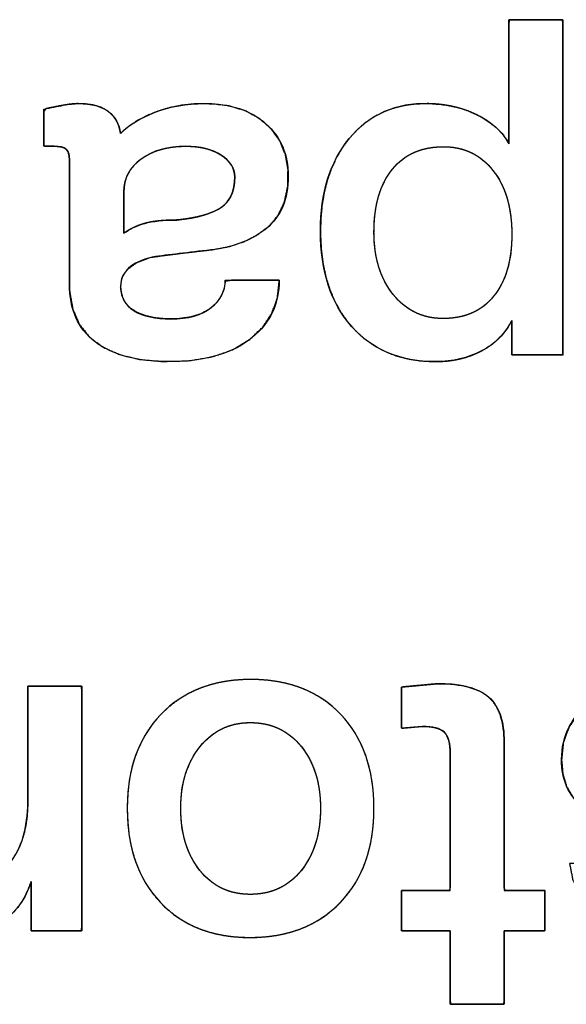
# Model space of a CAD drawing. Units: millimetres. Extents: x 5 to 821, y 20 to 574.
# Drawn here: x 433 to 436, y 101 to 106 of the extents above; entities that cross this region are included whole.
import ezdxf

# ---------------------------------------------------------------- set-up
doc = ezdxf.new("R2010")
doc.units = ezdxf.units.MM
doc.layers.add('Seri', color=7, linetype='Continuous')

msp = doc.modelspace()

# ---------------------------------------------------------------- linework, layer by layer
at = {"layer": 'Seri', "color": 7, "linetype": 'Continuous'}
for points, degree, knots in [([(435.8205, 104.9223), (435.8205, 104.9502), (435.8205, 105.0231), (435.8205, 105.1252), (435.8205, 105.2408), (435.8205, 105.3539), (435.8205, 105.4487), (435.8205, 105.5094), (435.8217, 105.5231), (435.8406, 105.5231), (435.8769, 105.5231), (435.9239, 105.5231), (435.9746, 105.5231), (436.0221, 105.5231), (436.0595, 105.5231), (436.08, 105.5231), (436.0819, 105.4936), (436.0819, 105.3384), (436.0819, 105.0877), (436.0819, 104.7844), (436.0819, 104.4711), (436.0819, 104.1908), (436.0819, 103.9862), (436.0819, 103.9001), (436.072, 103.8996), (436.0432, 103.8996), (436.0018, 103.8996), (435.9544, 103.8996), (435.9074, 103.8996), (435.8675, 103.8996), (435.8412, 103.8996), (435.8343, 103.9001), (435.8343, 103.9111), (435.8343, 103.9337), (435.8343, 103.9634), (435.8343, 103.9959), (435.8343, 104.0266), (435.8343, 104.0512), (435.8343, 104.0653), (435.8273, 104.0538), (435.813, 104.0303), (435.797, 104.0084), (435.7793, 103.9879), (435.7599, 103.969), (435.7388, 103.9515), (435.7159, 103.9356), (435.6914, 103.9212), (435.6655, 103.9084), (435.6387, 103.8973), (435.6111, 103.888), (435.5826, 103.8804), (435.5532, 103.8746), (435.523, 103.8705), (435.492, 103.8682), (435.4548, 103.8676), (435.3904, 103.8714), (435.3296, 103.8809), (435.2724, 103.8962), (435.2188, 103.9173), (435.1688, 103.9442), (435.1224, 103.9768), (435.0796, 104.0153), (435.0406, 104.0593), (435.0064, 104.1076), (434.9773, 104.16), (434.9533, 104.2165), (434.9343, 104.277), (434.9205, 104.3416), (434.9117, 104.4103), (434.908, 104.4831), (434.9093, 104.5548), (434.9152, 104.6223), (434.9258, 104.6862), (434.9412, 104.7464), (434.9612, 104.803), (434.9859, 104.856), (435.0153, 104.9053), (435.0494, 104.9509), (435.0872, 104.9917), (435.1283, 105.0268), (435.1724, 105.0561), (435.2197, 105.0797), (435.2701, 105.0976), (435.3237, 105.1098), (435.3804, 105.1162), (435.4306, 105.1171), (435.4655, 105.1155), (435.4996, 105.1121), (435.5327, 105.1068), (435.5648, 105.0997), (435.596, 105.0908), (435.6263, 105.0801), (435.6557, 105.0676), (435.6839, 105.0534), (435.7099, 105.038), (435.7337, 105.0216), (435.7554, 105.004), (435.7749, 104.9853), (435.7923, 104.9654), (435.8075, 104.9444), (435.8205, 104.9223)], 1, [0, 0, 0.004918, 0.017804, 0.03586, 0.056284, 0.076278, 0.093041, 0.103774, 0.106209, 0.109546, 0.115974, 0.124277, 0.133235, 0.141631, 0.148247, 0.151865, 0.157091, 0.184527, 0.22884, 0.282465, 0.337836, 0.387387, 0.423552, 0.438766, 0.440508, 0.445607, 0.452925, 0.461308, 0.469602, 0.476654, 0.48131, 0.482537, 0.484489, 0.488481, 0.493734, 0.499466, 0.504899, 0.509251, 0.511743, 0.514125, 0.518982, 0.523784, 0.528565, 0.533358, 0.538198, 0.543117, 0.548147, 0.553257, 0.55838, 0.563536, 0.568747, 0.574036, 0.579421, 0.584924, 0.591492, 0.602897, 0.613779, 0.624247, 0.63443, 0.644463, 0.654491, 0.664656, 0.675055, 0.685519, 0.696114, 0.706961, 0.718173, 0.729854, 0.742094, 0.754972, 0.767659, 0.779637, 0.791082, 0.802067, 0.812677, 0.823005, 0.833151, 0.843221, 0.853063, 0.862602, 0.871973, 0.881316, 0.890774, 0.900483, 0.910571, 0.919439, 0.925627, 0.931673, 0.937596, 0.943417, 0.949156, 0.954837, 0.960482, 0.966054, 0.971394, 0.976518, 0.981453, 0.986233, 0.990891, 0.995467, 1, 1]), ([(433.9402, 104.9727), (433.9742, 105.0036), (434.0151, 105.0316), (434.0625, 105.0568), (434.1165, 105.0792), (434.1746, 105.097), (434.2357, 105.1092), (434.2999, 105.1159), (434.3757, 105.1166), (434.4654, 105.106), (434.5441, 105.0821), (434.6118, 105.0451), (434.6682, 104.9955), (434.7104, 104.9373), (434.7379, 104.8711), (434.7508, 104.797), (434.7492, 104.715), (434.7333, 104.6402), (434.7031, 104.5764), (434.6587, 104.5237), (434.6018, 104.4813), (434.537, 104.4482), (434.4642, 104.4243), (434.3835, 104.4094), (434.3008, 104.4), (434.2242, 104.3909), (434.1536, 104.3821), (434.0877, 104.3727), (434.0198, 104.3476), (433.9727, 104.3141), (433.9463, 104.2723), (433.9404, 104.225), (433.9468, 104.1872), (433.9621, 104.1548), (433.9862, 104.1279), (434.019, 104.1064), (434.0586, 104.0903), (434.1046, 104.0797), (434.1569, 104.0744), (434.2179, 104.0749), (434.2762, 104.0827), (434.3262, 104.0979), (434.3681, 104.1205), (434.4014, 104.1495), (434.4257, 104.1818), (434.4408, 104.2172), (434.4468, 104.2557), (434.4793, 104.2619), (434.5698, 104.2619), (434.6645, 104.2619), (434.7084, 104.2619), (434.6995, 104.1779), (434.673, 104.1022), (434.6288, 104.0349), (434.566, 103.9753), (434.482, 103.9248), (434.3824, 103.8902), (434.2673, 103.8713), (434.1415, 103.8682), (434.0309, 103.8785), (433.9352, 103.9018), (433.8546, 103.9379), (433.7893, 103.9868), (433.7405, 104.0481), (433.7087, 104.1216), (433.6937, 104.2073), (433.6925, 104.2848), (433.6925, 104.4725), (433.6925, 104.6992), (433.6925, 104.8381), (433.6918, 104.8589), (433.6891, 104.8749), (433.6842, 104.8874), (433.6771, 104.8966), (433.6673, 104.9029), (433.6541, 104.9074), (433.6374, 104.9101), (433.619, 104.9108), (433.6094, 104.9108), (433.5908, 104.9108), (433.5739, 104.9108), (433.5687, 104.9127), (433.5687, 104.9543), (433.5687, 105.0221), (433.5687, 105.0782), (433.5788, 105.0927), (433.6043, 105.098), (433.6288, 105.1029), (433.6522, 105.1074), (433.6745, 105.1113), (433.695, 105.1144), (433.7138, 105.1163), (433.7308, 105.1172), (433.7685, 105.116), (433.8107, 105.1099), (433.8468, 105.0987), (433.8768, 105.0824), (433.9009, 105.0613), (433.9195, 105.0359), (433.9326, 105.0064), (433.9402, 104.9727)], 1, [0, 0, 0.007781, 0.016168, 0.025276, 0.035176, 0.045467, 0.056027, 0.066945, 0.0798, 0.095088, 0.109016, 0.122095, 0.134814, 0.146997, 0.159137, 0.171873, 0.185779, 0.198729, 0.210679, 0.222364, 0.234365, 0.246702, 0.259682, 0.27358, 0.287672, 0.300747, 0.312801, 0.324076, 0.336335, 0.346126, 0.354502, 0.362583, 0.369076, 0.375137, 0.381258, 0.3879, 0.395143, 0.403133, 0.412037, 0.422379, 0.432333, 0.441192, 0.449247, 0.456738, 0.463582, 0.470103, 0.476706, 0.482312, 0.497643, 0.513693, 0.521119, 0.535433, 0.549018, 0.562662, 0.577327, 0.59393, 0.611786, 0.631541, 0.652865, 0.67169, 0.688359, 0.703318, 0.717148, 0.730411, 0.74398, 0.758722, 0.771843, 0.803638, 0.842037, 0.865576, 0.869105, 0.871847, 0.874129, 0.876088, 0.878066, 0.880432, 0.883286, 0.886409, 0.888033, 0.891179, 0.894049, 0.894991, 0.902032, 0.913517, 0.923027, 0.926017, 0.930439, 0.934668, 0.938704, 0.942531, 0.946051, 0.949251, 0.952132, 0.958514, 0.965745, 0.972153, 0.977932, 0.98336, 0.988682, 0.994149, 1, 1]), ([(433.5687, 105.0905), (433.6027, 105.0977), (433.634, 105.1042), (433.6627, 105.1092), (433.6914, 105.1145), (433.7158, 105.1172), (433.7357, 105.1172), (433.7991, 105.1172), (433.8477, 105.1046), (433.8809, 105.0794), (433.9142, 105.0541), (433.934, 105.0186), (433.9402, 104.9727)], 3, [0, 0, 0, 0, 0.25, 0.25, 0.25, 0.5, 0.5, 0.5, 0.75, 0.75, 0.75, 1, 1, 1, 1]), ([(433.9402, 104.9727), (433.9795, 105.014), (434.0357, 105.0484), (434.1079, 105.0759), (434.1798, 105.1034), (434.2593, 105.1172), (434.346, 105.1172), (434.4722, 105.1172), (434.5715, 105.0847), (434.6438, 105.0197), (434.716, 104.9548), (434.7519, 104.8703), (434.7519, 104.7664), (434.7519, 104.6548), (434.7168, 104.5703), (434.6464, 104.513), (434.5761, 104.4556), (434.4863, 104.4209), (434.377, 104.4086), (434.2677, 104.3964), (434.1733, 104.3849), (434.0938, 104.3742), (433.9914, 104.3483), (433.9402, 104.3016), (433.9402, 104.2344), (433.9402, 104.1809), (433.9619, 104.1407), (434.0055, 104.114), (434.0491, 104.0872), (434.1083, 104.0738), (434.1832, 104.0738), (434.2688, 104.0738), (434.3342, 104.0922), (434.3793, 104.1289), (434.4244, 104.1656), (434.4469, 104.2099), (434.4469, 104.2619)], 3, [0, 0, 0, 0, 0.083333, 0.083333, 0.083333, 0.166667, 0.166667, 0.166667, 0.25, 0.25, 0.25, 0.333333, 0.333333, 0.333333, 0.416667, 0.416667, 0.416667, 0.5, 0.5, 0.5, 0.583333, 0.583333, 0.583333, 0.666667, 0.666667, 0.666667, 0.75, 0.75, 0.75, 0.833333, 0.833333, 0.833333, 0.916667, 0.916667, 0.916667, 1, 1, 1, 1]), ([(435.8343, 104.067), (435.8022, 104.0028), (435.7533, 103.9535), (435.6875, 103.9191), (435.6218, 103.8847), (435.5476, 103.8675), (435.4651, 103.8675), (435.2939, 103.8675), (435.1582, 103.9244), (435.0581, 104.0383), (434.9579, 104.1522), (434.9079, 104.3062), (434.9079, 104.5004), (434.9079, 104.6853), (434.9541, 104.8344), (435.0466, 104.9475), (435.1391, 105.0606), (435.2625, 105.1172), (435.4169, 105.1172), (435.5087, 105.1172), (435.5912, 105.0992), (435.6646, 105.0633), (435.738, 105.0274), (435.7899, 104.9804), (435.8205, 104.9223)], 3, [0, 0, 0, 0, 0.125, 0.125, 0.125, 0.25, 0.25, 0.25, 0.375, 0.375, 0.375, 0.5, 0.5, 0.5, 0.625, 0.625, 0.625, 0.75, 0.75, 0.75, 0.875, 0.875, 0.875, 1, 1, 1, 1]), ([(433.6925, 104.8443), (433.6925, 104.8703), (433.6872, 104.8879), (433.6765, 104.8971), (433.6658, 104.9062), (433.6466, 104.9108), (433.6191, 104.9108)], 3, [0, 0, 0, 0, 0.5, 0.5, 0.5, 1, 1, 1, 1]), ([(433.9562, 104.6884), (433.9562, 104.6839), (433.9562, 104.6714), (433.9562, 104.6527), (433.9562, 104.6295), (433.9562, 104.6036), (433.9562, 104.5768), (433.9562, 104.5507), (433.9562, 104.5271), (433.9562, 104.5078), (433.9562, 104.4945), (433.9562, 104.489), (433.9632, 104.494), (433.9714, 104.4994), (433.9798, 104.5045), (433.9884, 104.5094), (433.9972, 104.5141), (434.0062, 104.5184), (434.0155, 104.5225), (434.025, 104.5264), (434.0347, 104.53), (434.0446, 104.5333), (434.0548, 104.5364), (434.0653, 104.5392), (434.0765, 104.5418), (434.0883, 104.5441), (434.1008, 104.5462), (434.114, 104.5479), (434.1278, 104.5495), (434.1424, 104.5507), (434.1575, 104.5517), (434.1734, 104.5524), (434.1899, 104.5529), (434.2071, 104.5531), (434.2308, 104.5552), (434.2564, 104.5586), (434.2806, 104.5626), (434.3034, 104.567), (434.3247, 104.5719), (434.3447, 104.5773), (434.3632, 104.5831), (434.3804, 104.5895), (434.3961, 104.5963), (434.4104, 104.6036), (434.4233, 104.6114), (434.4348, 104.6198), (434.4453, 104.629), (434.4547, 104.6391), (434.4631, 104.65), (434.4704, 104.6619), (434.4767, 104.6747), (434.482, 104.6883), (434.4862, 104.7029), (434.4894, 104.7183), (434.4915, 104.7347), (434.4926, 104.7519), (434.4927, 104.7668), (434.4917, 104.7776), (434.4896, 104.7882), (434.4865, 104.7984), (434.4823, 104.8084), (434.4771, 104.8181), (434.4708, 104.8275), (434.4634, 104.8365), (434.455, 104.8453), (434.4455, 104.8538), (434.435, 104.862), (434.4234, 104.8699), (434.4111, 104.8772), (434.3982, 104.8837), (434.3846, 104.8895), (434.3703, 104.8947), (434.3554, 104.8991), (434.3399, 104.9028), (434.3237, 104.9058), (434.3068, 104.9081), (434.2893, 104.9097), (434.2711, 104.9106), (434.2513, 104.9108), (434.2279, 104.9101), (434.2053, 104.9084), (434.1836, 104.9056), (434.1626, 104.9019), (434.1424, 104.8972), (434.1231, 104.8914), (434.1045, 104.8847), (434.0867, 104.877), (434.0697, 104.8682), (434.0536, 104.8585), (434.0382, 104.8477), (434.024, 104.8362), (434.0111, 104.8241), (433.9996, 104.8114), (433.9894, 104.7981), (433.9806, 104.7842), (433.9731, 104.7697), (433.967, 104.7547), (433.9623, 104.739), (433.9589, 104.7227), (433.9568, 104.7059), (433.9562, 104.6884)], 1, [0, 0, 0.002869, 0.010744, 0.022526, 0.037115, 0.053414, 0.070324, 0.086745, 0.101578, 0.113726, 0.12209, 0.125569, 0.131011, 0.137178, 0.143372, 0.149601, 0.155874, 0.162196, 0.168577, 0.175022, 0.181539, 0.188133, 0.194812, 0.201667, 0.208884, 0.21648, 0.224461, 0.232834, 0.241604, 0.250778, 0.260358, 0.270348, 0.280752, 0.291572, 0.306565, 0.322827, 0.338256, 0.352864, 0.366666, 0.379678, 0.391923, 0.403426, 0.414217, 0.424334, 0.433821, 0.442787, 0.451558, 0.460248, 0.468945, 0.477732, 0.486694, 0.495907, 0.505443, 0.515369, 0.52574, 0.536609, 0.545972, 0.552832, 0.559603, 0.566357, 0.573164, 0.580092, 0.587207, 0.594569, 0.602233, 0.610247, 0.618654, 0.627462, 0.636445, 0.645576, 0.654893, 0.664431, 0.67422, 0.684291, 0.694671, 0.705384, 0.716452, 0.727896, 0.740407, 0.755128, 0.769379, 0.783191, 0.796599, 0.809641, 0.822359, 0.834796, 0.847, 0.859022, 0.870913, 0.882726, 0.894254, 0.905384, 0.916182, 0.926719, 0.937073, 0.947327, 0.957564, 0.967869, 0.978324, 0.98901, 1, 1]), ([(433.9562, 104.4889), (433.9853, 104.5103), (434.0189, 104.5263), (434.0571, 104.537), (434.0953, 104.5478), (434.1473, 104.5531), (434.213, 104.5531), (434.3139, 104.5638), (434.3858, 104.5844), (434.4286, 104.615), (434.4714, 104.6456), (434.4928, 104.6945), (434.4928, 104.7618), (434.4928, 104.803), (434.471, 104.8382), (434.4274, 104.8673), (434.3839, 104.8963), (434.3269, 104.9108), (434.2566, 104.9108), (434.1679, 104.9108), (434.0957, 104.8902), (434.0399, 104.8489), (433.9841, 104.8076), (433.9562, 104.7541), (433.9562, 104.6884)], 3, [0, 0, 0, 0, 0.125, 0.125, 0.125, 0.25, 0.25, 0.25, 0.375, 0.375, 0.375, 0.5, 0.5, 0.5, 0.625, 0.625, 0.625, 0.75, 0.75, 0.75, 0.875, 0.875, 0.875, 1, 1, 1, 1]), ([(435.8343, 104.4843), (435.8343, 104.6143), (435.8037, 104.7174), (435.7429, 104.7939), (435.6822, 104.8703), (435.6027, 104.9085), (435.5041, 104.9085), (435.3978, 104.9085), (435.3153, 104.8722), (435.256, 104.7996), (435.1968, 104.727), (435.167, 104.625), (435.167, 104.4935), (435.167, 104.3697), (435.1983, 104.2691), (435.2606, 104.1919), (435.3229, 104.1147), (435.4032, 104.0761), (435.5018, 104.0761), (435.6065, 104.0761), (435.6879, 104.1121), (435.7464, 104.1839), (435.8049, 104.2558), (435.8343, 104.3559), (435.8343, 104.4843)], 3, [0, 0, 0, 0, 0.125, 0.125, 0.125, 0.25, 0.25, 0.25, 0.375, 0.375, 0.375, 0.5, 0.5, 0.5, 0.625, 0.625, 0.625, 0.75, 0.75, 0.75, 0.875, 0.875, 0.875, 1, 1, 1, 1]), ([(435.8343, 104.4843), (435.8337, 104.515), (435.8319, 104.5447), (435.829, 104.5733), (435.8249, 104.6009), (435.8196, 104.6275), (435.8132, 104.653), (435.8055, 104.6775), (435.7968, 104.701), (435.7868, 104.7234), (435.7757, 104.7449), (435.7634, 104.7653), (435.75, 104.7846), (435.7355, 104.8029), (435.7202, 104.8198), (435.7042, 104.8352), (435.6875, 104.8491), (435.67, 104.8616), (435.6518, 104.8726), (435.6329, 104.8821), (435.6132, 104.8902), (435.5929, 104.8968), (435.5718, 104.9019), (435.5499, 104.9056), (435.5274, 104.9078), (435.5041, 104.9085), (435.479, 104.9078), (435.4549, 104.9058), (435.4316, 104.9023), (435.4093, 104.8974), (435.3879, 104.8911), (435.3674, 104.8835), (435.3478, 104.8744), (435.3291, 104.8639), (435.3112, 104.8521), (435.2943, 104.8388), (435.2783, 104.8242), (435.2632, 104.8082), (435.249, 104.7908), (435.2359, 104.7722), (435.224, 104.7526), (435.2132, 104.7317), (435.2035, 104.7098), (435.1949, 104.6867), (435.1875, 104.6625), (435.1812, 104.6372), (435.1761, 104.6107), (435.1721, 104.5831), (435.1693, 104.5544), (435.1675, 104.5245), (435.167, 104.4935), (435.1676, 104.4643), (435.1694, 104.4359), (435.1724, 104.4084), (435.1766, 104.3818), (435.182, 104.3561), (435.1886, 104.3313), (435.1964, 104.3074), (435.2053, 104.2844), (435.2155, 104.2623), (435.2269, 104.2411), (435.2395, 104.2207), (435.2532, 104.2013), (435.2681, 104.1829), (435.2838, 104.1658), (435.3001, 104.1503), (435.3171, 104.1362), (435.3349, 104.1236), (435.3533, 104.1125), (435.3724, 104.1028), (435.3922, 104.0947), (435.4127, 104.088), (435.4339, 104.0828), (435.4558, 104.0791), (435.4785, 104.0769), (435.5018, 104.0761), (435.5264, 104.0768), (435.5502, 104.0789), (435.5731, 104.0824), (435.5951, 104.0872), (435.6162, 104.0934), (435.6365, 104.101), (435.6558, 104.11), (435.6743, 104.1203), (435.6918, 104.1321), (435.7085, 104.1452), (435.7243, 104.1596), (435.7392, 104.1755), (435.7532, 104.1927), (435.7662, 104.211), (435.778, 104.2305), (435.7887, 104.251), (435.7982, 104.2726), (435.8067, 104.2952), (435.814, 104.319), (435.8202, 104.3438), (435.8252, 104.3698), (435.8292, 104.3968), (435.832, 104.4249), (435.8337, 104.4541), (435.8343, 104.4843)], 1, [0, 0, 0.01276, 0.02511, 0.037073, 0.048671, 0.05993, 0.070879, 0.081548, 0.09197, 0.10218, 0.112216, 0.122115, 0.13192, 0.141632, 0.151098, 0.160336, 0.169392, 0.178314, 0.187152, 0.19596, 0.204789, 0.213694, 0.222724, 0.231929, 0.241355, 0.251047, 0.261469, 0.271545, 0.281312, 0.290814, 0.300093, 0.309198, 0.31818, 0.327092, 0.335986, 0.344917, 0.353938, 0.363102, 0.372434, 0.381872, 0.391445, 0.401198, 0.41117, 0.4214, 0.431925, 0.442776, 0.453986, 0.46558, 0.477584, 0.49002, 0.502909, 0.51508, 0.526902, 0.538396, 0.549589, 0.560507, 0.571178, 0.581633, 0.591906, 0.60203, 0.612041, 0.621977, 0.631875, 0.641734, 0.651354, 0.660735, 0.669923, 0.678965, 0.68791, 0.69681, 0.705718, 0.714686, 0.723765, 0.733004, 0.742451, 0.752149, 0.762415, 0.772343, 0.78197, 0.791337, 0.800488, 0.809471, 0.818335, 0.827132, 0.835914, 0.844735, 0.853646, 0.862699, 0.871925, 0.881253, 0.890703, 0.900317, 0.910135, 0.920194, 0.930531, 0.941177, 0.952162, 0.963513, 0.975255, 0.987411, 1, 1]), ([(434.7084, 104.2619), (434.7084, 104.1488), (434.6648, 104.0563), (434.5776, 103.9844), (434.4829, 103.9064), (434.3499, 103.8675), (434.1786, 103.8675), (434.0212, 103.8675), (433.9008, 103.8992), (433.8175, 103.9626), (433.7342, 104.0261), (433.6925, 104.1197), (433.6925, 104.2435)], 3, [0, 0, 0, 0, 0.25, 0.25, 0.25, 0.5, 0.5, 0.5, 0.75, 0.75, 0.75, 1, 1, 1, 1]), ([(433.9723, 101.704), (433.9723, 101.8935), (434.0266, 102.0449), (434.1352, 102.158), (434.2437, 102.2711), (434.3889, 102.3277), (434.5708, 102.3277), (434.7543, 102.3277), (434.8995, 102.2711), (435.0065, 102.158), (435.1135, 102.0449), (435.167, 101.8935), (435.167, 101.704), (435.167, 101.5129), (435.1128, 101.3608), (435.0042, 101.2477), (434.8957, 101.1345), (434.7497, 101.078), (434.5663, 101.078), (434.3843, 101.078), (434.2399, 101.1345), (434.1329, 101.2477), (434.0258, 101.3608), (433.9723, 101.5129), (433.9723, 101.704)], 3, [0, 0, 0, 0, 0.125, 0.125, 0.125, 0.25, 0.25, 0.25, 0.375, 0.375, 0.375, 0.5, 0.5, 0.5, 0.625, 0.625, 0.625, 0.75, 0.75, 0.75, 0.875, 0.875, 0.875, 1, 1, 1, 1]), ([(433.9723, 101.704), (433.9733, 101.7488), (433.9764, 101.7921), (433.9816, 101.8339), (433.9889, 101.8743), (433.9983, 101.9131), (434.0098, 101.9506), (434.0234, 101.9865), (434.039, 102.021), (434.0567, 102.054), (434.0765, 102.0856), (434.0984, 102.1157), (434.1224, 102.1443), (434.1484, 102.1713), (434.1758, 102.1963), (434.2047, 102.2191), (434.2349, 102.2398), (434.2666, 102.2582), (434.2997, 102.2745), (434.3342, 102.2886), (434.3701, 102.3006), (434.4074, 102.3104), (434.4461, 102.318), (434.4863, 102.3234), (434.5278, 102.3267), (434.5708, 102.3277), (434.6141, 102.3267), (434.6559, 102.3234), (434.6963, 102.318), (434.7352, 102.3104), (434.7726, 102.3006), (434.8085, 102.2886), (434.843, 102.2745), (434.876, 102.2582), (434.9076, 102.2398), (434.9377, 102.2191), (434.9663, 102.1963), (434.9934, 102.1713), (435.019, 102.1443), (435.0427, 102.1157), (435.0642, 102.0856), (435.0838, 102.054), (435.1012, 102.021), (435.1166, 101.9865), (435.13, 101.9506), (435.1413, 101.9131), (435.1505, 101.8743), (435.1577, 101.8339), (435.1629, 101.7921), (435.1659, 101.7488), (435.167, 101.704), (435.1659, 101.6589), (435.1628, 101.6153), (435.1576, 101.5732), (435.1503, 101.5326), (435.1409, 101.4934), (435.1295, 101.4558), (435.1159, 101.4197), (435.1003, 101.3851), (435.0826, 101.3519), (435.0628, 101.3203), (435.0409, 101.2901), (435.0169, 101.2615), (434.991, 101.2344), (434.9635, 101.2094), (434.9346, 101.1866), (434.9042, 101.166), (434.8724, 101.1475), (434.8392, 101.1312), (434.8045, 101.1171), (434.7684, 101.1052), (434.7308, 101.0954), (434.6919, 101.0878), (434.6514, 101.0824), (434.6096, 101.0791), (434.5663, 101.078), (434.5233, 101.0791), (434.4818, 101.0824), (434.4417, 101.0878), (434.4031, 101.0954), (434.3659, 101.1052), (434.3302, 101.1171), (434.2958, 101.1312), (434.263, 101.1475), (434.2315, 101.166), (434.2016, 101.1866), (434.173, 101.2094), (434.1459, 101.2344), (434.1203, 101.2615), (434.0966, 101.2901), (434.075, 101.3203), (434.0555, 101.3519), (434.038, 101.3851), (434.0226, 101.4197), (434.0093, 101.4558), (433.998, 101.4934), (433.9887, 101.5326), (433.9815, 101.5732), (433.9764, 101.6153), (433.9733, 101.6589), (433.9723, 101.704)], 1, [0, 0, 0.011458, 0.022567, 0.033355, 0.043853, 0.054094, 0.064114, 0.073951, 0.083645, 0.093238, 0.102775, 0.1123, 0.121856, 0.131456, 0.140956, 0.150371, 0.159749, 0.169134, 0.178575, 0.188117, 0.197803, 0.207678, 0.21778, 0.228147, 0.238813, 0.249812, 0.260901, 0.271642, 0.282068, 0.292213, 0.302114, 0.311814, 0.321353, 0.330778, 0.340136, 0.349474, 0.35884, 0.368283, 0.377819, 0.387318, 0.396794, 0.406291, 0.415853, 0.425523, 0.435342, 0.445349, 0.455582, 0.466075, 0.476861, 0.487969, 0.499427, 0.510979, 0.522173, 0.533037, 0.543602, 0.5539, 0.563969, 0.573846, 0.583572, 0.593189, 0.602743, 0.612278, 0.62184, 0.631443, 0.640951, 0.65038, 0.659778, 0.66919, 0.678665, 0.688248, 0.697985, 0.707917, 0.718085, 0.728526, 0.739274, 0.750361, 0.761361, 0.772021, 0.782373, 0.792451, 0.802294, 0.811942, 0.821438, 0.830829, 0.84016, 0.849479, 0.858835, 0.868275, 0.877815, 0.887323, 0.896813, 0.90633, 0.915919, 0.925623, 0.935484, 0.945541, 0.955833, 0.966393, 0.977255, 0.988448, 1, 1]), ([(435.5362, 101.9677), (435.5352, 101.9934), (435.5325, 102.0161), (435.5278, 102.0357), (435.5214, 102.0523), (435.513, 102.0658), (435.5027, 102.0764), (435.4893, 102.085), (435.4728, 102.0917), (435.453, 102.0966), (435.4301, 102.0996), (435.404, 102.1007), (435.3939, 102.1001), (435.3738, 102.0983), (435.3474, 102.0959), (435.3218, 102.0935), (435.304, 102.0919), (435.3, 102.0936), (435.3, 102.1205), (435.3, 102.1676), (435.3, 102.2208), (435.3, 102.2663), (435.3, 102.2901), (435.3094, 102.2919), (435.3426, 102.2949), (435.3883, 102.2991), (435.4339, 102.3033), (435.4672, 102.3063), (435.4902, 102.307), (435.5475, 102.304), (435.5986, 102.2967), (435.6433, 102.2851), (435.6817, 102.2694), (435.7138, 102.2494), (435.7399, 102.2248), (435.7611, 102.1946), (435.7774, 102.1586), (435.789, 102.117), (435.7957, 102.0696), (435.7976, 102.0219), (435.7976, 101.9481), (435.7976, 101.7906), (435.7976, 101.5996), (435.7976, 101.4254), (435.7976, 101.3181), (435.8031, 101.305), (435.8353, 101.305), (435.8844, 101.305), (435.9366, 101.305), (435.978, 101.305), (435.9949, 101.305), (435.9949, 101.2884), (435.9949, 101.2475), (435.9949, 101.1959), (435.9949, 101.1474), (435.9949, 101.1156), (435.9913, 101.1101), (435.9618, 101.1101), (435.9139, 101.1101), (435.8614, 101.1101), (435.8181, 101.1101), (435.7978, 101.1101), (435.7976, 101.0858), (435.7976, 101.0148), (435.7976, 100.9217), (435.7976, 100.8314), (435.7976, 100.7688), (435.7949, 100.7546), (435.7596, 100.7546), (435.698, 100.7546), (435.6282, 100.7546), (435.5686, 100.7546), (435.5374, 100.7546), (435.5362, 100.7736), (435.5362, 100.8406), (435.5362, 100.9324), (435.5362, 101.0242), (435.5362, 101.0912), (435.5351, 101.1101), (435.5069, 101.1101), (435.453, 101.1101), (435.39, 101.1101), (435.3343, 101.1101), (435.3024, 101.1101), (435.3, 101.1179), (435.3, 101.1522), (435.3, 101.2018), (435.3, 101.2528), (435.3, 101.2917), (435.3002, 101.305), (435.3245, 101.305), (435.3764, 101.305), (435.4392, 101.305), (435.4966, 101.305), (435.5319, 101.305), (435.5362, 101.3236), (435.5362, 101.4318), (435.5362, 101.5967), (435.5362, 101.7719), (435.5362, 101.9111), (435.5362, 101.9677)], 1, [0, 0, 0.00537, 0.010137, 0.014347, 0.018064, 0.021384, 0.024477, 0.027788, 0.031516, 0.035762, 0.040593, 0.046054, 0.048151, 0.052373, 0.057912, 0.063286, 0.067014, 0.067924, 0.073539, 0.083364, 0.094486, 0.103987, 0.108954, 0.110955, 0.11793, 0.127495, 0.137061, 0.144035, 0.148845, 0.16084, 0.171604, 0.181246, 0.189914, 0.197811, 0.205299, 0.213004, 0.221247, 0.230269, 0.240256, 0.250234, 0.265642, 0.298529, 0.338409, 0.374792, 0.397192, 0.40015, 0.406877, 0.417128, 0.42802, 0.43667, 0.440194, 0.443675, 0.452219, 0.462978, 0.473105, 0.47975, 0.481114, 0.487272, 0.497274, 0.508237, 0.517278, 0.521513, 0.526606, 0.541422, 0.560855, 0.57971, 0.592794, 0.595798, 0.603154, 0.616029, 0.630601, 0.643051, 0.649559, 0.653524, 0.667506, 0.686682, 0.705858, 0.71984, 0.723804, 0.729684, 0.740934, 0.754101, 0.765734, 0.772382, 0.774078, 0.781251, 0.791589, 0.802242, 0.810365, 0.813157, 0.818228, 0.829052, 0.842176, 0.85415, 0.861522, 0.865499, 0.888095, 0.922528, 0.959112, 0.988164, 1, 1]), ([(435.4766, 102.3071), (435.5913, 102.3071), (435.6734, 102.2853), (435.7231, 102.2417), (435.7728, 102.1981), (435.7976, 102.1251), (435.7976, 102.0227)], 3, [0, 0, 0, 0, 0.5, 0.5, 0.5, 1, 1, 1, 1]), ([(436.0751, 101.9402), (436.0751, 102.0564), (436.1236, 102.15), (436.2207, 102.2211), (436.3178, 102.2922), (436.445, 102.3277), (436.6025, 102.3277), (436.763, 102.3277), (436.8911, 102.2918), (436.9866, 102.2199), (437.0821, 102.1481), (437.1299, 102.0464), (437.1299, 101.9149)], 3, [0, 0, 0, 0, 0.25, 0.25, 0.25, 0.5, 0.5, 0.5, 0.75, 0.75, 0.75, 1, 1, 1, 1]), ([(436.0751, 101.9402), (436.0842, 102.0232), (436.1115, 102.0976), (436.157, 102.1636), (436.2207, 102.2211), (436.2991, 102.2678), (436.3889, 102.3011), (436.49, 102.3211), (436.6025, 102.3277), (436.7168, 102.321), (436.8189, 102.3008), (436.9088, 102.2671), (436.9866, 102.2199), (437.0492, 102.1605), (437.094, 102.0898), (437.1209, 102.008), (437.1299, 101.9149), (437.089, 101.9149), (436.9992, 101.9149), (436.9093, 101.9149), (436.8685, 101.9149), (436.8591, 101.9642), (436.8424, 102.0064), (436.8184, 102.0416), (436.7871, 102.0697), (436.7489, 102.0913), (436.7043, 102.1067), (436.6531, 102.116), (436.5956, 102.119), (436.5362, 102.1168), (436.4841, 102.1099), (436.4393, 102.0984), (436.4019, 102.0823), (436.3723, 102.0613), (436.3511, 102.0348), (436.3384, 102.0028), (436.3342, 101.9654), (436.3396, 101.9288), (436.356, 101.8969), (436.3832, 101.8698), (436.4214, 101.8473), (436.472, 101.8274), (436.5368, 101.8078), (436.6159, 101.7884), (436.7091, 101.7693), (436.8027, 101.7479), (436.8831, 101.7215), (436.9501, 101.69), (437.0038, 101.6535), (437.0479, 101.608), (437.0795, 101.5561), (437.0984, 101.4979), (437.1047, 101.4334), (437.0963, 101.3534), (437.0711, 101.2829), (437.0292, 101.2221), (436.9706, 101.1708), (436.8981, 101.1302), (436.8149, 101.1012), (436.7209, 101.0838), (436.6163, 101.078), (436.5076, 101.0845), (436.411, 101.1038), (436.3265, 101.1361), (436.254, 101.1812), (436.1988, 101.2333), (436.1571, 101.293), (436.1288, 101.3605), (436.1141, 101.4357), (436.1567, 101.4368), (436.2505, 101.4392), (436.3443, 101.4416), (436.387, 101.4426), (436.4132, 101.3744), (436.462, 101.3256), (436.5335, 101.2964), (436.6277, 101.2866), (436.6755, 101.2887), (436.718, 101.2947), (436.7552, 101.3047), (436.7871, 101.3187), (436.8127, 101.3361), (436.8309, 101.356), (436.8419, 101.3785), (436.8456, 101.4036), (436.8413, 101.4352), (436.8286, 101.4633), (436.8075, 101.4879), (436.7779, 101.5091), (436.7345, 101.529), (436.6721, 101.5496), (436.5906, 101.5709), (436.4901, 101.5928), (436.3877, 101.6173), (436.3006, 101.6459), (436.2289, 101.6786), (436.1726, 101.7154), (436.1299, 101.7587), (436.0994, 101.8106), (436.0812, 101.8711), (436.0751, 101.9402)], 1, [0, 0, 0.01237, 0.02413, 0.036017, 0.04875, 0.062289, 0.076491, 0.091775, 0.10848, 0.12546, 0.1409, 0.155143, 0.168629, 0.181441, 0.193847, 0.206624, 0.220486, 0.226543, 0.239869, 0.253195, 0.259252, 0.266691, 0.273425, 0.279742, 0.285984, 0.292488, 0.29949, 0.307192, 0.315744, 0.324561, 0.33235, 0.339202, 0.345248, 0.350634, 0.355664, 0.360764, 0.366346, 0.371838, 0.377151, 0.382857, 0.389419, 0.397488, 0.407535, 0.419602, 0.433712, 0.447963, 0.460505, 0.471484, 0.48111, 0.490518, 0.49952, 0.508594, 0.518205, 0.53014, 0.541235, 0.552193, 0.563746, 0.576068, 0.589137, 0.603305, 0.618851, 0.634993, 0.649605, 0.663026, 0.675691, 0.686939, 0.697746, 0.708595, 0.719967, 0.726293, 0.74021, 0.754127, 0.760452, 0.771294, 0.78153, 0.792988, 0.807024, 0.814121, 0.820487, 0.8262, 0.831368, 0.835953, 0.839964, 0.843679, 0.847442, 0.852158, 0.856731, 0.86155, 0.866952, 0.874024, 0.883769, 0.896258, 0.911524, 0.927133, 0.940721, 0.952412, 0.962399, 0.971413, 0.980337, 0.98971, 1, 1]), ([(433.4908, 102.2956), (433.5012, 102.2956), (433.5287, 102.2956), (433.568, 102.2956), (433.6136, 102.2956), (433.6602, 102.2956), (433.7022, 102.2956), (433.7342, 102.2956), (433.7509, 102.2956), (433.7522, 102.2741), (433.7522, 102.1724), (433.7522, 102.0092), (433.7522, 101.8091), (433.7522, 101.5967), (433.7522, 101.3966), (433.7522, 101.2334), (433.7522, 101.1317), (433.751, 101.1101), (433.7353, 101.1101), (433.7052, 101.1101), (433.6658, 101.1101), (433.6222, 101.1101), (433.5793, 101.1101), (433.5425, 101.1101), (433.5166, 101.1101), (433.5069, 101.1101), (433.5069, 101.1196), (433.5069, 101.1447), (433.5069, 101.1806), (433.5069, 101.2222), (433.5069, 101.2646), (433.5069, 101.3029), (433.5069, 101.3322), (433.5069, 101.3474), (433.5002, 101.3287), (433.4886, 101.3003), (433.4751, 101.2734), (433.4597, 101.2481), (433.4423, 101.2243), (433.4231, 101.202), (433.4019, 101.1813), (433.3788, 101.1622), (433.3539, 101.1446), (433.3286, 101.129), (433.3031, 101.1154), (433.2776, 101.104), (433.252, 101.0947), (433.2264, 101.0874), (433.2007, 101.0822), (433.1749, 101.0791), (433.1491, 101.078), (433.1454, 101.0783), (433.1358, 101.079), (433.122, 101.0801), (433.106, 101.0812), (433.0896, 101.0825), (433.0749, 101.0835), (433.0637, 101.0844), (433.0578, 101.0848), (433.0574, 101.0894), (433.0574, 101.1111), (433.0574, 101.1458), (433.0574, 101.1884), (433.0574, 101.2336), (433.0574, 101.2762), (433.0574, 101.3109), (433.0574, 101.3326), (433.0579, 101.3371), (433.0649, 101.3364), (433.0784, 101.3349), (433.0961, 101.3331), (433.1157, 101.3311), (433.1349, 101.329), (433.1515, 101.3273), (433.1631, 101.3261), (433.1675, 101.3256), (433.2018, 101.3272), (433.2345, 101.3321), (433.2655, 101.3401), (433.2949, 101.3513), (433.3225, 101.3657), (433.3485, 101.3833), (433.3727, 101.4041), (433.3953, 101.4281), (433.416, 101.4551), (433.4343, 101.4843), (433.45, 101.5157), (433.4631, 101.5492), (433.4737, 101.5848), (433.4817, 101.6226), (433.4872, 101.6625), (433.4902, 101.7046), (433.4908, 101.7365), (433.4908, 101.7724), (433.4908, 101.8413), (433.4908, 101.9316), (433.4908, 102.0316), (433.4908, 102.1296), (433.4908, 102.2141), (433.4908, 102.2733), (433.4908, 102.2956)], 1, [0, 0, 0.002593, 0.009471, 0.01928, 0.030668, 0.042282, 0.052767, 0.060773, 0.064945, 0.070332, 0.095729, 0.136466, 0.186408, 0.239417, 0.289359, 0.330096, 0.355493, 0.36088, 0.364794, 0.372307, 0.382147, 0.393045, 0.403731, 0.412936, 0.419391, 0.421824, 0.424189, 0.430462, 0.439408, 0.449794, 0.460385, 0.469949, 0.47725, 0.481054, 0.48601, 0.493676, 0.501188, 0.508594, 0.515944, 0.523289, 0.53068, 0.538167, 0.545772, 0.553207, 0.560397, 0.567374, 0.574171, 0.580824, 0.587371, 0.593853, 0.600311, 0.601223, 0.603643, 0.607093, 0.611099, 0.615184, 0.618873, 0.621689, 0.623156, 0.624314, 0.629719, 0.638389, 0.649017, 0.660299, 0.670928, 0.679597, 0.685002, 0.686141, 0.687908, 0.691298, 0.695738, 0.700656, 0.705479, 0.709633, 0.712546, 0.713644, 0.722232, 0.73048, 0.738475, 0.746313, 0.754095, 0.761925, 0.769906, 0.778133, 0.786628, 0.795224, 0.803975, 0.812956, 0.822237, 0.83188, 0.84194, 0.852467, 0.860421, 0.869387, 0.886592, 0.909129, 0.934088, 0.958563, 0.979645, 0.994427, 1, 1]), ([(434.2315, 101.704), (434.2315, 101.5802), (434.2624, 101.4796), (434.3243, 101.4024), (434.3862, 101.3252), (434.4677, 101.2866), (434.5685, 101.2866), (434.6694, 101.2866), (434.7512, 101.3249), (434.8139, 101.4013), (434.8766, 101.4777), (434.9079, 101.5786), (434.9079, 101.704), (434.9079, 101.8278), (434.8766, 101.9279), (434.8139, 102.0044), (434.7512, 102.0808), (434.6694, 102.119), (434.5685, 102.119), (434.4692, 102.119), (434.3882, 102.0804), (434.3255, 102.0032), (434.2628, 101.926), (434.2315, 101.8263), (434.2315, 101.704)], 3, [0, 0, 0, 0, 0.125, 0.125, 0.125, 0.25, 0.25, 0.25, 0.375, 0.375, 0.375, 0.5, 0.5, 0.5, 0.625, 0.625, 0.625, 0.75, 0.75, 0.75, 0.875, 0.875, 0.875, 1, 1, 1, 1]), ([(434.2315, 101.704), (434.2321, 101.6748), (434.2338, 101.6464), (434.2368, 101.6189), (434.241, 101.5923), (434.2463, 101.5666), (434.2528, 101.5418), (434.2606, 101.5179), (434.2695, 101.4949), (434.2796, 101.4728), (434.2908, 101.4516), (434.3033, 101.4312), (434.317, 101.4118), (434.3318, 101.3934), (434.3474, 101.3763), (434.3638, 101.3608), (434.3809, 101.3467), (434.3987, 101.3341), (434.4173, 101.323), (434.4367, 101.3133), (434.4568, 101.3052), (434.4776, 101.2985), (434.4992, 101.2933), (434.5216, 101.2896), (434.5446, 101.2874), (434.5685, 101.2866), (434.5923, 101.2874), (434.6154, 101.2896), (434.6378, 101.2933), (434.6595, 101.2984), (434.6804, 101.305), (434.7006, 101.3131), (434.72, 101.3226), (434.7387, 101.3337), (434.7567, 101.3461), (434.774, 101.3601), (434.7905, 101.3755), (434.8063, 101.3924), (434.8212, 101.4106), (434.8351, 101.4299), (434.8477, 101.4501), (434.8592, 101.4713), (434.8694, 101.4934), (434.8784, 101.5164), (434.8862, 101.5404), (434.8928, 101.5653), (434.8982, 101.5912), (434.9025, 101.618), (434.9055, 101.6457), (434.9073, 101.6744), (434.9079, 101.704), (434.9073, 101.7333), (434.9055, 101.7616), (434.9025, 101.7891), (434.8982, 101.8156), (434.8928, 101.8412), (434.8862, 101.8659), (434.8784, 101.8897), (434.8694, 101.9126), (434.8592, 101.9346), (434.8477, 101.9557), (434.8351, 101.9759), (434.8212, 101.9952), (434.8063, 102.0134), (434.7905, 102.0303), (434.774, 102.0457), (434.7567, 102.0596), (434.7387, 102.0721), (434.72, 102.0831), (434.7006, 102.0926), (434.6804, 102.1007), (434.6595, 102.1073), (434.6378, 102.1124), (434.6154, 102.1161), (434.5923, 102.1183), (434.5685, 102.119), (434.545, 102.1183), (434.5222, 102.1161), (434.5001, 102.1124), (434.4788, 102.1072), (434.4581, 102.1005), (434.4381, 102.0924), (434.4189, 102.0827), (434.4003, 102.0716), (434.3824, 102.059), (434.3653, 102.0449), (434.3488, 102.0294), (434.3331, 102.0123), (434.3181, 101.9939), (434.3043, 101.9745), (434.2916, 101.9542), (434.2802, 101.9331), (434.27, 101.9111), (434.2609, 101.8883), (434.2531, 101.8645), (434.2465, 101.84), (434.2411, 101.8145), (434.2369, 101.7882), (434.2339, 101.761), (434.2321, 101.733), (434.2315, 101.704)], 1, [0, 0, 0.012163, 0.023976, 0.035462, 0.046644, 0.05755, 0.068207, 0.078646, 0.0889, 0.099002, 0.108989, 0.118898, 0.128767, 0.138597, 0.1482, 0.157582, 0.166789, 0.175871, 0.184877, 0.193861, 0.202874, 0.211969, 0.221196, 0.230604, 0.240238, 0.250141, 0.260055, 0.269703, 0.279128, 0.288374, 0.297488, 0.306521, 0.315523, 0.324546, 0.333641, 0.342857, 0.352242, 0.361841, 0.371661, 0.381521, 0.391428, 0.401421, 0.411539, 0.42182, 0.432301, 0.443014, 0.453993, 0.465267, 0.476862, 0.488804, 0.501117, 0.513276, 0.525078, 0.536547, 0.547708, 0.558588, 0.569217, 0.579627, 0.589853, 0.599929, 0.609893, 0.619784, 0.629641, 0.639463, 0.649061, 0.658444, 0.667658, 0.67675, 0.685771, 0.694771, 0.703802, 0.712915, 0.72216, 0.731584, 0.741232, 0.751146, 0.760907, 0.770417, 0.779718, 0.788856, 0.797881, 0.806842, 0.815792, 0.824782, 0.833863, 0.843085, 0.852496, 0.862139, 0.872016, 0.881915, 0.891836, 0.901815, 0.911891, 0.922099, 0.932476, 0.943054, 0.953865, 0.964939, 0.976302, 0.987982, 1, 1]), ([(435.5362, 101.9677), (435.5362, 102.0181), (435.5267, 102.0529), (435.5076, 102.072), (435.4885, 102.0911), (435.4529, 102.1007), (435.4009, 102.1007)], 3, [0, 0, 0, 0, 0.5, 0.5, 0.5, 1, 1, 1, 1]), ([(436.387, 101.4426), (436.4068, 101.3386), (436.4871, 101.2866), (436.6277, 101.2866), (436.695, 101.2866), (436.7481, 101.2973), (436.7871, 101.3187), (436.8261, 101.3401), (436.8456, 101.3684), (436.8456, 101.4036), (436.8456, 101.4479), (436.823, 101.4831), (436.7779, 101.5091), (436.7328, 101.5351), (436.6369, 101.563), (436.4901, 101.5928), (436.3434, 101.6226), (436.2375, 101.6635), (436.1726, 101.7154), (436.1076, 101.7674), (436.0751, 101.8423), (436.0751, 101.9402)], 3, [0, 0, 0, 0, 0.142857, 0.142857, 0.142857, 0.285714, 0.285714, 0.285714, 0.428571, 0.428571, 0.428571, 0.571429, 0.571429, 0.571429, 0.714286, 0.714286, 0.714286, 0.857143, 0.857143, 0.857143, 1, 1, 1, 1]), ([(433.1675, 101.3256), (433.2653, 101.3256), (433.3437, 101.3627), (433.4025, 101.4368), (433.4614, 101.511), (433.4908, 101.61), (433.4908, 101.7338)], 3, [0, 0, 0, 0, 0.5, 0.5, 0.5, 1, 1, 1, 1]), ([(433.5069, 101.3485), (433.4809, 101.2645), (433.4327, 101.1984), (433.3624, 101.1502), (433.2921, 101.102), (433.221, 101.078), (433.1491, 101.078)], 3, [0, 0, 0, 0, 0.5, 0.5, 0.5, 1, 1, 1, 1])]:
    msp.add_open_spline(points, degree=degree, knots=knots, dxfattribs=at)
for points in [[(435.8205, 104.9223), (435.8205, 104.9223), (435.8205, 105.5231), (435.8205, 105.5231)], [(435.8205, 105.5231), (435.8205, 105.5231), (436.0819, 105.5231), (436.0819, 105.5231)], [(436.0819, 105.5231), (436.0819, 105.5231), (436.0819, 103.8996), (436.0819, 103.8996)], [(433.5687, 104.9108), (433.5687, 104.9108), (433.5687, 105.0905), (433.5687, 105.0905)], [(433.6191, 104.9108), (433.6191, 104.9108), (433.5687, 104.9108), (433.5687, 104.9108)], [(433.6925, 104.2435), (433.6925, 104.2435), (433.6925, 104.8443), (433.6925, 104.8443)], [(433.9562, 104.6884), (433.9562, 104.6884), (433.9562, 104.4889), (433.9562, 104.4889)], [(434.4469, 104.2619), (434.4469, 104.2619), (434.7084, 104.2619), (434.7084, 104.2619)], [(435.8343, 103.8996), (435.8343, 103.8996), (435.8343, 104.067), (435.8343, 104.067)], [(436.0819, 103.8996), (436.0819, 103.8996), (435.8343, 103.8996), (435.8343, 103.8996)], [(435.3, 102.291), (435.3, 102.291), (435.4766, 102.3071), (435.4766, 102.3071)], [(433.4908, 102.2956), (433.4908, 102.2956), (433.7522, 102.2956), (433.7522, 102.2956)], [(433.4908, 101.7338), (433.4908, 101.7338), (433.4908, 102.2956), (433.4908, 102.2956)], [(433.7522, 102.2956), (433.7522, 102.2956), (433.7522, 101.1101), (433.7522, 101.1101)], [(435.3, 102.0915), (435.3, 102.0915), (435.3, 102.291), (435.3, 102.291)], [(435.4009, 102.1007), (435.4009, 102.1007), (435.3, 102.0915), (435.3, 102.0915)], [(435.7976, 102.0227), (435.7976, 102.0227), (435.7976, 101.305), (435.7976, 101.305)], [(435.5362, 101.305), (435.5362, 101.305), (435.5362, 101.9677), (435.5362, 101.9677)], [(433.5069, 101.1101), (433.5069, 101.1101), (433.5069, 101.3485), (433.5069, 101.3485)], [(435.3, 101.1101), (435.3, 101.1101), (435.3, 101.305), (435.3, 101.305)], [(435.3, 101.305), (435.3, 101.305), (435.5362, 101.305), (435.5362, 101.305)], [(435.7976, 101.305), (435.7976, 101.305), (435.9949, 101.305), (435.9949, 101.305)], [(435.9949, 101.305), (435.9949, 101.305), (435.9949, 101.1101), (435.9949, 101.1101)], [(433.7522, 101.1101), (433.7522, 101.1101), (433.5069, 101.1101), (433.5069, 101.1101)], [(435.5362, 101.1101), (435.5362, 101.1101), (435.3, 101.1101), (435.3, 101.1101)], [(435.5362, 100.7546), (435.5362, 100.7546), (435.5362, 101.1101), (435.5362, 101.1101)], [(435.9949, 101.1101), (435.9949, 101.1101), (435.7976, 101.1101), (435.7976, 101.1101)], [(435.7976, 101.1101), (435.7976, 101.1101), (435.7976, 100.7546), (435.7976, 100.7546)], [(435.7976, 100.7546), (435.7976, 100.7546), (435.5362, 100.7546), (435.5362, 100.7546)]]:
    msp.add_open_spline(points, degree=3, dxfattribs=at)

doc.saveas('drawing.dxf')
